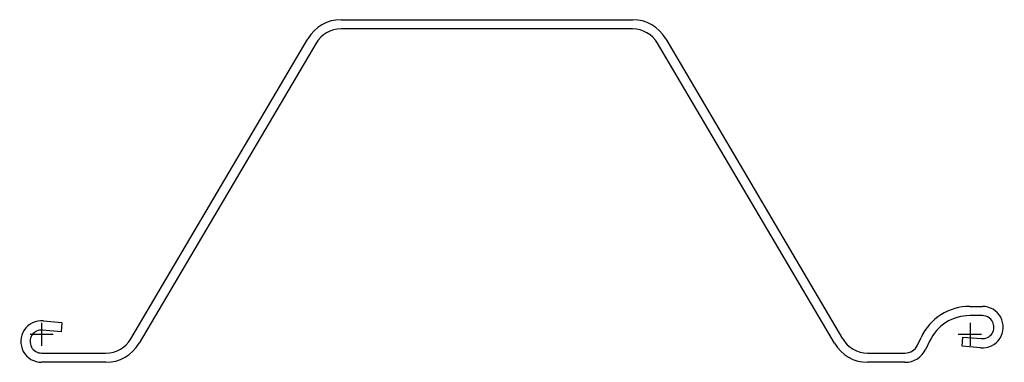
# Model space of a CAD drawing. Units: millimetres. Extents: x 925 to 1777, y -623 to -326.
import ezdxf

# ---------------------------------------------------------------- set-up
doc = ezdxf.new("R2010")
doc.units = ezdxf.units.MM
doc.layers.add('PAU2780', color=7, linetype='Continuous')

# ---------------------------------------------------------------- blocks, each defined once
blk = doc.blocks.new('pau2780')
at = {"color": 7}
for p, q in [((259.23, 272.75), (511.68, 272.75)), ((511.68, 264.75), (259.23, 264.75)), ((77.36, -3.88), (230.56, 256.2)), ((540.35, 256.2), (693.55, -3.88)), ((237.6, 252.38), (84.4, -7.7)), ((686.51, -7.7), (533.32, 252.38)), ((803.67, 24.25), (814.52, 24.25)), ((1.57, 11.68), (17.51, 10.29)), ((17.51, 10.29), (16.81, 2.32)), ((814.52, 16.25), (803.67, 16.25)), ((16.81, 2.32), (0.87, 3.71)), ((758.39, -9.32), (761.52, -2.6)), ((768.77, -5.98), (765.64, -12.7)), ((797.01, -10.29), (797.71, -2.32)), ((797.71, -2.32), (813.65, -3.71)), ((0, -16.25), (55.72, -16.25)), ((715.19, -16.25), (747.51, -16.25)), ((812.95, -11.68), (797.01, -10.29)), ((55.72, -24.25), (0, -24.25)), ((747.51, -24.25), (715.19, -24.25))]:
    blk.add_line(p, q, dxfattribs=at)
at = {"color": 4, "linetype": 'Continuous'}
for p, q in [((0, 10), (0, -10)), ((804, 10), (804, -10)), ((10, 0), (-10, 0)), ((813.67, 0), (793.67, 0))]:
    blk.add_line(p, q, dxfattribs=at)
at = {"color": 7}
for centre, radius, start, end in [((259.23, 239.64), 33.11, 90, 150), ((259.23, 239.64), 25.11, 90, 149.49999), ((511.68, 239.64), 33.11, 30, 90), ((511.68, 239.64), 25.11, 30.50003, 90), ((803.67, -22.25), 46.5, 90, 155), ((814.52, 6.25), 18, 265, 90), ((0, -6.25), 18, 85, 270), ((803.67, -22.25), 38.5, 90, 155), ((814.52, 6.25), 10, 265, 90.00001), ((0, -6.25), 10, 85, 270), ((55.72, 8.86), 25.11, 270, 329.50003), ((55.72, 8.86), 33.11, 270, 330), ((715.19, 8.86), 33.11, 210, 270), ((715.19, 8.86), 25.11, 210.49993, 270), ((747.51, -4.25), 12, 270, 335), ((747.51, -4.25), 20, 270, 335)]:
    blk.add_arc(centre, radius, start, end, dxfattribs=at)

msp = doc.modelspace()

# ---------------------------------------------------------------- block references
at = {"layer": 'PAU2780'}
msp.add_blockref('pau2780', (943.85, -598.89), dxfattribs=at)

doc.saveas('drawing.dxf')
